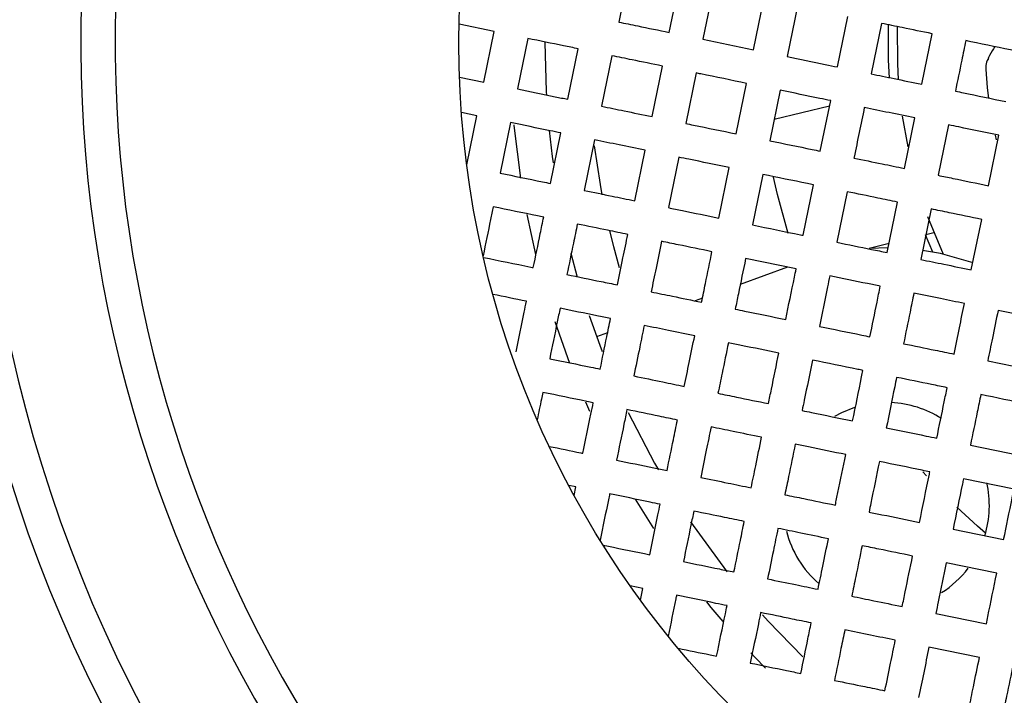
# Model space of a CAD drawing. Units: millimetres. Extents: x -40 to 732, y -291 to 390.
# Drawn here: x 81 to 87, y -86 to -82 of the extents above; entities that cross this region are included whole.
import ezdxf

# ---------------------------------------------------------------- set-up
doc = ezdxf.new("R2010")
doc.units = ezdxf.units.MM

msp = doc.modelspace()

# ---------------------------------------------------------------- linework, layer by layer
at = {"color": 7, "linetype": 'Continuous', "lineweight": 25}
for p, q in [((84.6676, -81.5161), (84.6072, -81.8099)), ((84.9011, -81.8703), (84.9614, -81.5764)), ((85.1574, -81.6166), (85.097, -81.9105)), ((85.3909, -81.9708), (85.4512, -81.6769)), ((85.6471, -81.7172), (85.5868, -82.011)), ((85.8807, -82.0714), (85.941, -81.7775)), ((83.8813, -81.8651), (83.6772, -81.8232)), ((86.1369, -81.8177), (86.0766, -82.1116)), ((83.821, -82.1589), (83.8813, -81.8651)), ((86.3705, -82.1719), (86.4308, -81.878)), ((84.0772, -81.9053), (84.0169, -82.1992)), ((85.097, -81.9105), (85.3909, -81.9708)), ((84.3108, -82.2595), (84.3711, -81.9656)), ((84.567, -82.0058), (84.5067, -82.2997)), ((84.8006, -82.36), (84.8609, -82.0662)), ((85.0568, -82.1064), (84.9965, -82.4003)), ((83.6798, -82.1299), (83.821, -82.1589)), ((85.2903, -82.4606), (85.3507, -82.1667)), ((85.5466, -82.2069), (85.4863, -82.5008)), ((85.5121, -82.3748), (85.8344, -82.2969)), ((85.7801, -82.5611), (85.8405, -82.2673)), ((83.7808, -82.3548), (83.6911, -82.3364)), ((83.7221, -82.6405), (83.7808, -82.3548)), ((83.9767, -82.3951), (83.9163, -82.6889)), ((86.2572, -82.3576), (86.2889, -82.5364)), ((86.2699, -82.6617), (86.3302, -82.3678)), ((86.5262, -82.4081), (86.4658, -82.7019)), ((84.2102, -82.7493), (84.2705, -82.4554)), ((86.7597, -82.7623), (86.82, -82.4684)), ((86.7979, -82.4682), (86.8043, -82.4959)), ((84.4665, -82.4956), (84.4061, -82.7895)), ((84.7, -82.8498), (84.7603, -82.556)), ((84.9562, -82.5962), (84.8959, -82.89)), ((85.1898, -82.9504), (85.2501, -82.6565)), ((85.446, -82.6967), (85.3857, -82.9906)), ((85.6796, -83.0509), (85.7399, -82.7571)), ((85.9358, -82.7973), (85.8755, -83.0912)), ((86.1694, -83.1515), (86.2297, -82.8576)), ((86.4256, -82.8978), (86.3653, -83.1917)), ((84.1243, -83.1634), (84.073, -82.93)), ((86.4046, -82.9415), (86.4946, -83.1607)), ((86.6591, -83.252), (86.7195, -82.9582)), ((86.441, -83.0363), (86.3949, -83.0474)), ((86.1801, -83.0994), (86.0654, -83.1271)), ((86.4342, -83.1483), (86.3918, -83.0481)), ((84.328, -83.1541), (84.3657, -83.2948)), ((86.1744, -83.1239), (86.0654, -83.1271)), ((85.6393, -83.2468), (85.3455, -83.1865)), ((85.5897, -83.2366), (85.3146, -83.3367)), ((85.094, -83.4171), (85.0517, -83.4325)), ((87.1087, -83.5485), (86.8148, -83.4882)), ((84.3224, -83.797), (84.2363, -83.5554)), ((84.5423, -83.6178), (84.4777, -83.6414)), ((86.7545, -83.782), (87.0484, -83.8424)), ((84.4396, -84.0771), (84.4146, -84.021)), ((86.6539, -84.2718), (86.9478, -84.3322)), ((86.3978, -84.4498), (86.377, -84.4267)), ((86.9076, -84.5281), (86.6137, -84.4677)), ((84.3581, -84.5151), (84.3163, -84.5065)), ((84.3478, -84.5651), (84.3581, -84.5151)), ((84.8112, -84.7574), (84.7053, -84.5867)), ((86.5534, -84.7616), (86.8473, -84.8219)), ((86.807, -85.0179), (86.5132, -84.9575)), ((84.7473, -85.1054), (84.674, -85.0904)), ((84.7334, -85.1734), (84.7473, -85.1054)), ((86.4528, -85.2514), (86.7467, -85.3117)), ((86.7065, -85.5076), (86.4126, -85.4473))]:
    msp.add_line(p, q, dxfattribs=at)
at = {"color": 7, "linetype": 'Continuous', "lineweight": 25, "flags": 128}
for points in [[(86.1833, -82.1371), (86.1778, -82.0294), (86.178, -81.8268)], [(86.2276, -81.8384), (86.2287, -82.0519), (86.234, -82.1465)], [(84.1762, -81.9282), (84.1842, -82.215), (84.1855, -82.2367)], [(86.7429, -82.0854), (86.7519, -82.191), (86.7596, -82.2545)], [(84.0361, -82.7184), (83.9984, -82.411), (83.9982, -82.4088)], [(84.2023, -82.4418), (84.22, -82.5917), (84.2253, -82.6301)], [(84.4642, -82.531), (84.4983, -82.7561), (84.5091, -82.8149)], [(85.5937, -83.0397), (85.5312, -82.8126), (85.5085, -82.7128)], [(84.5536, -83.024), (84.5763, -83.1161), (84.6095, -83.2382)], [(86.6696, -83.2116), (86.48, -83.1575), (86.3751, -83.1387)], [(84.4343, -83.5171), (84.496, -83.6907), (84.5101, -83.7278)], [(85.9789, -84.0531), (85.9038, -84.0832), (85.8627, -84.105)], [(84.6623, -84.0818), (84.8149, -84.3764), (84.8375, -84.4163)], [(86.7423, -84.7841), (86.6959, -84.7439), (86.5748, -84.6322)], [(85.0244, -84.7175), (85.2335, -85.0062), (85.2358, -85.0091)], [(85.2141, -85.299), (85.1451, -85.2161), (85.1193, -85.1842)], [(85.444, -85.2586), (85.4774, -85.2956), (85.6786, -85.5043)], [(85.4609, -85.5695), (85.3987, -85.5049), (85.3766, -85.4813)]]:
    msp.add_lwpolyline(points, dxfattribs=at)
at = {"color": 7, "linetype": 'Continuous', "lineweight": 25}
for centre, radius in [((109.9608, -69.9313), 150.3726), ((109.9608, -69.9313), 147.8), ((109.9608, -69.9313), 81.5), ((109.9608, -69.9313), 80), ((89.1762, -81.9313), 5.5)]:
    msp.add_circle(centre, radius, dxfattribs=at)
for centre, radius, start, end in [((109.9608, -69.9313), 68.5, 333.170063, 144.82244), ((109.9608, -69.9313), 68.5, 153.170063, 324.82244), ((89.1762, -81.9313), 8.5, 159.42621, 237.37028), ((89.1762, -81.9313), 8.3, 159.95791, 236.83858), ((89.1762, -81.9313), 7.7, 161.73308, 235.06341), ((89.1762, -81.9313), 7.5, 162.39386, 234.40263), ((86.1641, -84.6238), 0.6, 57.60358, 87.20663), ((86.1641, -84.6238), 0.6, 342.97121, 12.84755), ((86.1641, -84.6238), 0.6, 194.28469, 229.11929), ((86.1641, -84.6238), 0.6, 302.46986, 322.66489)]:
    msp.add_arc(centre, radius, start, end, dxfattribs=at)
for points, knots in [([(84.6072, -81.8099), (84.6439, -81.8174), (84.7418, -81.8376), (84.8398, -81.8577), (84.9011, -81.8703)], [0, 0, 0, 0, 0.374123, 1, 1, 1, 1]), ([(86.4308, -81.878), (86.373, -81.8662), (86.275, -81.8461), (86.177, -81.8259), (86.1369, -81.8177)], [0, 0, 0, 0, 0.590319, 1, 1, 1, 1]), ([(84.3711, -81.9656), (84.3426, -81.9598), (84.2446, -81.9396), (84.1467, -81.9195), (84.0772, -81.9053)], [0, 0, 0, 0, 0.290998, 1, 1, 1, 1]), ([(86.6267, -81.9183), (86.6189, -81.9563), (86.5987, -82.0546), (86.5787, -82.1523), (86.5664, -82.2121)], [0, 0, 0, 0, 0.387785, 1, 1, 1, 1]), ([(86.9206, -81.9786), (86.8324, -81.9605), (86.7344, -81.9404), (86.6365, -81.9203), (86.6267, -81.9183)], [0, 0, 0, 0, 0.900044, 1, 1, 1, 1]), ([(86.7961, -81.953), (86.7855, -81.9695), (86.7715, -81.9913), (86.76, -82.0156), (86.7572, -82.0215)], [0, 0, 0, 0, 0.752941, 1, 1, 1, 1]), ([(84.8609, -82.0662), (84.8021, -82.0541), (84.7042, -82.034), (84.6062, -82.0139), (84.567, -82.0058)], [0, 0, 0, 0, 0.599594, 1, 1, 1, 1]), ([(85.5868, -82.011), (85.661, -82.0263), (85.7589, -82.0464), (85.8569, -82.0665), (85.8807, -82.0714)], [0, 0, 0, 0, 0.757122, 1, 1, 1, 1]), ([(86.7583, -82.0225), (86.7542, -82.0295), (86.7432, -82.0481), (86.7435, -82.0706), (86.7436, -82.0848)], [0, 0, 0, 0, 0.374832, 1, 1, 1, 1]), ([(85.3507, -82.1667), (85.2621, -82.1485), (85.1641, -82.1284), (85.0662, -82.1083), (85.0568, -82.1064)], [0, 0, 0, 0, 0.903973, 1, 1, 1, 1]), ([(86.0766, -82.1116), (86.1209, -82.1207), (86.2188, -82.1408), (86.3168, -82.1609), (86.3705, -82.1719)], [0, 0, 0, 0, 0.452747, 1, 1, 1, 1]), ([(84.0169, -82.1992), (84.0904, -82.2142), (84.1883, -82.2343), (84.2863, -82.2545), (84.3108, -82.2595)], [0, 0, 0, 0, 0.750577, 1, 1, 1, 1]), ([(85.8405, -82.2673), (85.8196, -82.263), (85.7216, -82.2429), (85.6237, -82.2228), (85.5466, -82.2069)], [0, 0, 0, 0, 0.212911, 1, 1, 1, 1]), ([(86.5664, -82.2121), (86.5818, -82.2153), (86.6797, -82.2354), (86.7777, -82.2555), (86.8602, -82.2725)], [0, 0, 0, 0, 0.15778, 1, 1, 1, 1]), ([(84.5067, -82.2997), (84.5507, -82.3087), (84.6486, -82.3288), (84.7466, -82.349), (84.8006, -82.36)], [0, 0, 0, 0, 0.449315, 1, 1, 1, 1]), ([(86.0364, -82.3075), (86.0166, -82.4039), (85.9964, -82.502), (85.9764, -82.5996), (85.976, -82.6014)], [0, 0, 0, 0, 0.9820289, 1, 1, 1, 1]), ([(86.3302, -82.3678), (86.2803, -82.3576), (86.1823, -82.3375), (86.0844, -82.3174), (86.0364, -82.3075)], [0, 0, 0, 0, 0.509395, 1, 1, 1, 1]), ([(84.2705, -82.4554), (84.2493, -82.451), (84.1513, -82.4309), (84.0534, -82.4108), (83.9767, -82.3951)], [0, 0, 0, 0, 0.216633, 1, 1, 1, 1]), ([(84.9965, -82.4003), (85.0116, -82.4034), (85.1095, -82.4235), (85.2075, -82.4436), (85.2903, -82.4606)], [0, 0, 0, 0, 0.154708, 1, 1, 1, 1]), ([(86.82, -82.4684), (86.7423, -82.4524), (86.6443, -82.4323), (86.5465, -82.4122), (86.5262, -82.4081)], [0, 0, 0, 0, 0.7923648, 1, 1, 1, 1]), ([(84.7603, -82.556), (84.7101, -82.5456), (84.6121, -82.5255), (84.5142, -82.5054), (84.4665, -82.4956)], [0, 0, 0, 0, 0.512343, 1, 1, 1, 1]), ([(85.4863, -82.5008), (85.5687, -82.5177), (85.6666, -82.5378), (85.7646, -82.558), (85.7801, -82.5611)], [0, 0, 0, 0, 0.841731, 1, 1, 1, 1]), ([(85.2501, -82.6565), (85.1717, -82.6404), (85.0737, -82.6203), (84.9759, -82.6002), (84.9562, -82.5962)], [0, 0, 0, 0, 0.799663, 1, 1, 1, 1]), ([(85.976, -82.6014), (86.0307, -82.6126), (86.1285, -82.6327), (86.2266, -82.6528), (86.2699, -82.6617)], [0, 0, 0, 0, 0.5585512, 1, 1, 1, 1]), ([(83.9163, -82.6889), (83.9985, -82.7058), (84.0965, -82.7259), (84.1945, -82.746), (84.2102, -82.7493)], [0, 0, 0, 0, 0.839354, 1, 1, 1, 1]), ([(85.7399, -82.7571), (85.7285, -82.7547), (85.6304, -82.7346), (85.5325, -82.7145), (85.446, -82.6967)], [0, 0, 0, 0, 0.1164127, 1, 1, 1, 1]), ([(86.4658, -82.7019), (86.4947, -82.7078), (86.5924, -82.7279), (86.6905, -82.7481), (86.7597, -82.7623)], [0, 0, 0, 0, 0.2949196, 1, 1, 1, 1]), ([(84.4061, -82.7895), (84.4602, -82.8006), (84.5581, -82.8207), (84.6562, -82.8408), (84.7, -82.8498)], [0, 0, 0, 0, 0.5526624, 1, 1, 1, 1]), ([(86.2297, -82.8576), (86.1914, -82.8498), (86.0933, -82.8296), (85.9955, -82.8095), (85.9358, -82.7973)], [0, 0, 0, 0, 0.390318, 1, 1, 1, 1]), ([(83.8761, -82.8849), (83.8711, -82.9095), (83.8515, -83.0048), (83.832, -83.0998), (83.8175, -83.1702)], [0, 0, 0, 0, 0.259023, 1, 1, 1, 1]), ([(84.17, -82.9452), (84.1583, -82.9428), (84.0603, -82.9227), (83.9624, -82.9026), (83.8761, -82.8849)], [0, 0, 0, 0, 0.119291, 1, 1, 1, 1]), ([(84.8959, -82.89), (84.923, -82.8956), (85.0209, -82.9157), (85.1189, -82.9358), (85.1898, -82.9504)], [0, 0, 0, 0, 0.276961, 1, 1, 1, 1]), ([(86.7195, -82.9582), (86.6566, -82.9453), (86.5584, -82.9251), (86.4607, -82.905), (86.4256, -82.8978)], [0, 0, 0, 0, 0.641164, 1, 1, 1, 1]), ([(84.1097, -83.2391), (84.1232, -83.1731), (84.1433, -83.0753), (84.1634, -82.9772), (84.17, -82.9452)], [0, 0, 0, 0, 0.673814, 1, 1, 1, 1]), ([(84.3659, -82.9854), (84.3583, -83.0227), (84.3381, -83.1208), (84.318, -83.2186), (84.3056, -83.2793)], [0, 0, 0, 0, 0.379699, 1, 1, 1, 1]), ([(84.6598, -83.0457), (84.6206, -83.0377), (84.5226, -83.0176), (84.4247, -82.9975), (84.3659, -82.9854)], [0, 0, 0, 0, 0.399691, 1, 1, 1, 1]), ([(85.3857, -82.9906), (85.4789, -83.0097), (85.5768, -83.0298), (85.6749, -83.05), (85.6796, -83.0509)], [0, 0, 0, 0, 0.952679, 1, 1, 1, 1]), ([(84.5994, -83.3396), (84.6102, -83.2874), (84.6302, -83.1896), (84.6504, -83.0915), (84.6598, -83.0457)], [0, 0, 0, 0, 0.533956, 1, 1, 1, 1]), ([(84.8557, -83.086), (84.8451, -83.1378), (84.8249, -83.2359), (84.8048, -83.3337), (84.7954, -83.3798)], [0, 0, 0, 0, 0.527964, 1, 1, 1, 1]), ([(85.1496, -83.1463), (85.0841, -83.1329), (84.9861, -83.1127), (84.8882, -83.0926), (84.8557, -83.086)], [0, 0, 0, 0, 0.66745, 1, 1, 1, 1]), ([(85.8755, -83.0912), (85.9432, -83.1051), (86.041, -83.1251), (86.1392, -83.1453), (86.1694, -83.1515)], [0, 0, 0, 0, 0.692424, 1, 1, 1, 1]), ([(85.0892, -83.4402), (85.0967, -83.4038), (85.1168, -83.3061), (85.1369, -83.2079), (85.1496, -83.1463)], [0, 0, 0, 0, 0.372104, 1, 1, 1, 1]), ([(83.8197, -83.1795), (83.9112, -83.1983), (84.0078, -83.2181), (84.1046, -83.238), (84.1097, -83.2391)], [0, 0, 0, 0, 0.947186, 1, 1, 1, 1]), ([(85.3455, -83.1865), (85.3314, -83.2552), (85.3112, -83.3533), (85.2912, -83.451), (85.2851, -83.4804)], [0, 0, 0, 0, 0.699497, 1, 1, 1, 1]), ([(86.3653, -83.1917), (86.4101, -83.2009), (86.5079, -83.221), (86.6061, -83.2411), (86.6591, -83.252)], [0, 0, 0, 0, 0.459262, 1, 1, 1, 1]), ([(85.579, -83.5407), (85.5958, -83.4588), (85.6159, -83.361), (85.6361, -83.2627), (85.6393, -83.2468)], [0, 0, 0, 0, 0.838178, 1, 1, 1, 1]), ([(84.3056, -83.2793), (84.3718, -83.2929), (84.4697, -83.313), (84.5678, -83.3331), (84.5994, -83.3396)], [0, 0, 0, 0, 0.677058, 1, 1, 1, 1]), ([(85.8353, -83.2871), (85.8308, -83.3086), (85.8107, -83.4069), (85.7906, -83.5046), (85.7749, -83.5809)], [0, 0, 0, 0, 0.219213, 1, 1, 1, 1]), ([(86.1291, -83.3474), (86.1046, -83.3424), (86.0064, -83.3222), (85.9086, -83.3021), (85.8353, -83.2871)], [0, 0, 0, 0, 0.249832, 1, 1, 1, 1]), ([(84.7954, -83.3798), (84.8366, -83.3883), (84.9344, -83.4084), (85.0325, -83.4285), (85.0892, -83.4402)], [0, 0, 0, 0, 0.421098, 1, 1, 1, 1]), ([(86.0688, -83.6413), (86.0826, -83.574), (86.1027, -83.4762), (86.1229, -83.378), (86.1291, -83.3474)], [0, 0, 0, 0, 0.688791, 1, 1, 1, 1]), ([(84.0694, -83.435), (84.069, -83.4349), (84.004, -83.4215), (83.939, -83.4082), (83.8745, -83.395)], [0, 0, 0, 0, 0.006654, 1, 1, 1, 1]), ([(84.0091, -83.7288), (84.0249, -83.652), (84.045, -83.5542), (84.0651, -83.456), (84.0694, -83.435)], [0, 0, 0, 0, 0.7856726, 1, 1, 1, 1]), ([(86.325, -83.3876), (86.3175, -83.4246), (86.2973, -83.5228), (86.2772, -83.6206), (86.2647, -83.6815)], [0, 0, 0, 0, 0.376348, 1, 1, 1, 1]), ([(86.6189, -83.448), (86.5725, -83.4384), (86.4743, -83.4183), (86.3766, -83.3982), (86.325, -83.3876)], [0, 0, 0, 0, 0.472716, 1, 1, 1, 1]), ([(84.2654, -83.4752), (84.2599, -83.5019), (84.2397, -83.6), (84.2196, -83.6978), (84.205, -83.7691)], [0, 0, 0, 0, 0.271626, 1, 1, 1, 1]), ([(84.5592, -83.5355), (84.5329, -83.5301), (84.4348, -83.51), (84.3369, -83.4899), (84.2654, -83.4752)], [0, 0, 0, 0, 0.268933, 1, 1, 1, 1]), ([(85.2851, -83.4804), (85.3034, -83.4841), (85.4012, -83.5042), (85.4992, -83.5243), (85.579, -83.5407)], [0, 0, 0, 0, 0.1864678, 1, 1, 1, 1]), ([(86.5586, -83.7418), (86.569, -83.6909), (86.5891, -83.5933), (86.6093, -83.495), (86.6189, -83.448)], [0, 0, 0, 0, 0.520862, 1, 1, 1, 1]), ([(86.8148, -83.4882), (86.8037, -83.5422), (86.7836, -83.6404), (86.7635, -83.7381), (86.7545, -83.782)], [0, 0, 0, 0, 0.550353, 1, 1, 1, 1]), ([(84.4989, -83.8294), (84.5117, -83.7671), (84.5318, -83.6693), (84.5519, -83.5711), (84.5592, -83.5355)], [0, 0, 0, 0, 0.637183, 1, 1, 1, 1]), ([(84.7551, -83.5757), (84.7465, -83.6177), (84.7264, -83.7158), (84.7063, -83.8136), (84.6948, -83.8696)], [0, 0, 0, 0, 0.42723, 1, 1, 1, 1]), ([(85.049, -83.6361), (84.9983, -83.6257), (84.9002, -83.6055), (84.8024, -83.5854), (84.7551, -83.5757)], [0, 0, 0, 0, 0.517306, 1, 1, 1, 1]), ([(85.7749, -83.5809), (85.8569, -83.5978), (85.9547, -83.6179), (86.0529, -83.638), (86.0688, -83.6413)], [0, 0, 0, 0, 0.838506, 1, 1, 1, 1]), ([(84.9887, -83.9299), (84.9981, -83.8839), (85.0182, -83.7862), (85.0383, -83.688), (85.049, -83.6361)], [0, 0, 0, 0, 0.470583, 1, 1, 1, 1]), ([(85.2449, -83.6763), (85.2328, -83.7353), (85.2127, -83.8335), (85.1926, -83.9312), (85.1846, -83.9702)], [0, 0, 0, 0, 0.60127, 1, 1, 1, 1]), ([(85.5388, -83.7366), (85.4659, -83.7217), (85.3678, -83.7015), (85.2701, -83.6815), (85.2449, -83.6763)], [0, 0, 0, 0, 0.742901, 1, 1, 1, 1]), ([(86.2647, -83.6815), (86.3261, -83.6941), (86.4238, -83.7142), (86.5221, -83.7343), (86.5586, -83.7418)], [0, 0, 0, 0, 0.62832, 1, 1, 1, 1]), ([(84.205, -83.7691), (84.2848, -83.7854), (84.3827, -83.8055), (84.4808, -83.8257), (84.4989, -83.8294)], [0, 0, 0, 0, 0.815241, 1, 1, 1, 1]), ([(85.4785, -84.0305), (85.4842, -84.0026), (85.5042, -83.9049), (85.5244, -83.8068), (85.5388, -83.7366)], [0, 0, 0, 0, 0.285493, 1, 1, 1, 1]), ([(85.7347, -83.7769), (85.7187, -83.8547), (85.6986, -83.9528), (85.6785, -84.0505), (85.6744, -84.0707)], [0, 0, 0, 0, 0.793428, 1, 1, 1, 1]), ([(86.0286, -83.8372), (86.0185, -83.8351), (85.9203, -83.815), (85.8225, -83.7949), (85.7347, -83.7769)], [0, 0, 0, 0, 0.102485, 1, 1, 1, 1]), ([(85.9682, -84.1311), (85.9858, -84.0457), (86.0058, -83.948), (86.026, -83.8497), (86.0286, -83.8372)], [0, 0, 0, 0, 0.872442, 1, 1, 1, 1]), ([(84.6948, -83.8696), (84.7513, -83.8812), (84.8491, -83.9013), (84.9472, -83.9214), (84.9887, -83.9299)], [0, 0, 0, 0, 0.577554, 1, 1, 1, 1]), ([(86.2245, -83.8774), (86.2207, -83.8959), (86.2005, -83.9941), (86.1805, -84.0919), (86.1642, -84.1713)], [0, 0, 0, 0, 0.1881732, 1, 1, 1, 1]), ([(86.5184, -83.9377), (86.4883, -83.9316), (86.3901, -83.9114), (86.2923, -83.8913), (86.2245, -83.8774)], [0, 0, 0, 0, 0.306086, 1, 1, 1, 1]), ([(86.458, -84.2316), (86.4725, -84.1613), (86.4925, -84.0635), (86.5127, -83.9653), (86.5184, -83.9377)], [0, 0, 0, 0, 0.71904, 1, 1, 1, 1]), ([(84.1648, -83.965), (84.1621, -83.9779), (84.1513, -84.031), (84.1404, -84.0839), (84.1322, -84.1239)], [0, 0, 0, 0, 0.244129, 1, 1, 1, 1]), ([(84.4587, -84.0253), (84.4462, -84.0227), (84.3481, -84.0026), (84.2502, -83.9825), (84.1648, -83.965)], [0, 0, 0, 0, 0.127131, 1, 1, 1, 1]), ([(85.1846, -83.9702), (85.2202, -83.9775), (85.318, -83.9976), (85.4161, -84.0177), (85.4785, -84.0305)], [0, 0, 0, 0, 0.3641974, 1, 1, 1, 1]), ([(86.7143, -83.978), (86.7074, -84.0117), (86.6872, -84.1098), (86.6671, -84.2076), (86.6539, -84.2718)], [0, 0, 0, 0, 0.343201, 1, 1, 1, 1]), ([(87.0081, -84.0383), (87.0002, -84.0367), (86.9018, -84.0165), (86.8041, -83.9964), (86.7143, -83.978)], [0, 0, 0, 0, 0.081029, 1, 1, 1, 1]), ([(84.3983, -84.3192), (84.4139, -84.2433), (84.434, -84.1455), (84.4542, -84.0473), (84.4587, -84.0253)], [0, 0, 0, 0, 0.776006, 1, 1, 1, 1]), ([(84.6546, -84.0655), (84.6488, -84.0938), (84.6286, -84.192), (84.6085, -84.2898), (84.5943, -84.3594)], [0, 0, 0, 0, 0.2881256, 1, 1, 1, 1]), ([(84.9485, -84.1259), (84.9133, -84.1186), (84.8152, -84.0985), (84.7174, -84.0784), (84.6546, -84.0655)], [0, 0, 0, 0, 0.358277, 1, 1, 1, 1]), ([(85.6744, -84.0707), (85.6924, -84.0744), (85.7901, -84.0945), (85.8882, -84.1146), (85.9682, -84.1311)], [0, 0, 0, 0, 0.184682, 1, 1, 1, 1]), ([(84.8881, -84.4197), (84.9004, -84.3599), (84.9205, -84.2621), (84.9406, -84.164), (84.9485, -84.1259)], [0, 0, 0, 0, 0.611701, 1, 1, 1, 1]), ([(85.1444, -84.1661), (85.1351, -84.211), (85.115, -84.3091), (85.0949, -84.4069), (85.084, -84.46)], [0, 0, 0, 0, 0.457569, 1, 1, 1, 1]), ([(85.4382, -84.2264), (85.3829, -84.215), (85.2847, -84.1949), (85.187, -84.1748), (85.1444, -84.1661)], [0, 0, 0, 0, 0.56446, 1, 1, 1, 1]), ([(86.1642, -84.1713), (86.2412, -84.1871), (86.339, -84.2072), (86.4372, -84.2273), (86.458, -84.2316)], [0, 0, 0, 0, 0.788392, 1, 1, 1, 1]), ([(85.3779, -84.5203), (85.3866, -84.4777), (85.4067, -84.38), (85.4269, -84.2818), (85.4382, -84.2264)], [0, 0, 0, 0, 0.435241, 1, 1, 1, 1]), ([(84.2024, -84.279), (84.2638, -84.2916), (84.3291, -84.305), (84.3945, -84.3184), (84.3983, -84.3192)], [0, 0, 0, 0, 0.940953, 1, 1, 1, 1]), ([(85.6342, -84.2666), (85.6213, -84.3292), (85.6012, -84.4274), (85.5811, -84.5251), (85.5738, -84.5605)], [0, 0, 0, 0, 0.638024, 1, 1, 1, 1]), ([(85.928, -84.327), (85.8557, -84.3121), (85.7576, -84.292), (85.6599, -84.2719), (85.6342, -84.2666)], [0, 0, 0, 0, 0.736665, 1, 1, 1, 1]), ([(84.5943, -84.3594), (84.6665, -84.3742), (84.7643, -84.3943), (84.8624, -84.4145), (84.8881, -84.4197)], [0, 0, 0, 0, 0.7383128, 1, 1, 1, 1]), ([(85.8677, -84.6208), (85.8727, -84.5964), (85.8928, -84.4986), (85.9129, -84.4005), (85.928, -84.327)], [0, 0, 0, 0, 0.250282, 1, 1, 1, 1]), ([(86.1239, -84.3672), (86.1073, -84.4481), (86.0872, -84.5462), (86.0671, -84.6439), (86.0636, -84.6611)], [0, 0, 0, 0, 0.824676, 1, 1, 1, 1]), ([(86.4178, -84.4275), (86.4029, -84.4245), (86.3047, -84.4043), (86.2069, -84.3842), (86.1239, -84.3672)], [0, 0, 0, 0, 0.151681, 1, 1, 1, 1]), ([(85.084, -84.46), (85.137, -84.4708), (85.2348, -84.4909), (85.3329, -84.511), (85.3779, -84.5203)], [0, 0, 0, 0, 0.5413259, 1, 1, 1, 1]), ([(86.3575, -84.7214), (86.3766, -84.6282), (86.3967, -84.5304), (86.4169, -84.4322), (86.4178, -84.4275)], [0, 0, 0, 0, 0.952452, 1, 1, 1, 1]), ([(86.6137, -84.4677), (86.6117, -84.4777), (86.5915, -84.5759), (86.5714, -84.6737), (86.5534, -84.7616)], [0, 0, 0, 0, 0.101493, 1, 1, 1, 1]), ([(86.8473, -84.8219), (86.8637, -84.7416), (86.8838, -84.6438), (86.904, -84.5457), (86.9076, -84.5281)], [0, 0, 0, 0, 0.820683, 1, 1, 1, 1]), ([(84.554, -84.5553), (84.5517, -84.5668), (84.5332, -84.6567), (84.5148, -84.7464), (84.4987, -84.8246)], [0, 0, 0, 0, 0.127385, 1, 1, 1, 1]), ([(84.8479, -84.6156), (84.8285, -84.6117), (84.7304, -84.5915), (84.6325, -84.5714), (84.554, -84.5553)], [0, 0, 0, 0, 0.197592, 1, 1, 1, 1]), ([(85.5738, -84.5605), (85.6107, -84.5681), (85.7085, -84.5882), (85.8066, -84.6083), (85.8677, -84.6208)], [0, 0, 0, 0, 0.3777818, 1, 1, 1, 1]), ([(84.7876, -84.9095), (84.8034, -84.8325), (84.8235, -84.7346), (84.8436, -84.6365), (84.8479, -84.6156)], [0, 0, 0, 0, 0.78752, 1, 1, 1, 1]), ([(85.0438, -84.6559), (85.0382, -84.6831), (85.0181, -84.7813), (84.998, -84.8791), (84.9835, -84.9497)], [0, 0, 0, 0, 0.277764, 1, 1, 1, 1]), ([(85.3377, -84.7162), (85.2995, -84.7084), (85.2013, -84.6882), (85.1035, -84.6681), (85.0438, -84.6559)], [0, 0, 0, 0, 0.389492, 1, 1, 1, 1]), ([(86.0636, -84.6611), (86.0888, -84.6662), (86.1865, -84.6863), (86.2846, -84.7064), (86.3575, -84.7214)], [0, 0, 0, 0, 0.257876, 1, 1, 1, 1]), ([(85.2774, -85.0101), (85.2899, -84.9492), (85.3099, -84.8513), (85.3301, -84.7532), (85.3377, -84.7162)], [0, 0, 0, 0, 0.622744, 1, 1, 1, 1]), ([(85.5336, -84.7564), (85.5247, -84.8), (85.5045, -84.8981), (85.4844, -84.9959), (85.4733, -85.0503)], [0, 0, 0, 0, 0.444186, 1, 1, 1, 1]), ([(85.8275, -84.8168), (85.7736, -84.8057), (85.6755, -84.7855), (85.5777, -84.7655), (85.5336, -84.7564)], [0, 0, 0, 0, 0.548702, 1, 1, 1, 1]), ([(85.7671, -85.1106), (85.7763, -85.0661), (85.7964, -84.9683), (85.8165, -84.8702), (85.8275, -84.8168)], [0, 0, 0, 0, 0.4554606, 1, 1, 1, 1]), ([(84.517, -84.854), (84.5971, -84.8704), (84.6872, -84.8889), (84.7775, -84.9074), (84.7876, -84.9095)], [0, 0, 0, 0, 0.888503, 1, 1, 1, 1]), ([(86.0234, -84.857), (86.0111, -84.9169), (85.991, -85.015), (85.9709, -85.1128), (85.9631, -85.1508)], [0, 0, 0, 0, 0.610746, 1, 1, 1, 1]), ([(86.3173, -84.9173), (86.2519, -84.9039), (86.1537, -84.8837), (86.056, -84.8637), (86.0234, -84.857)], [0, 0, 0, 0, 0.666286, 1, 1, 1, 1]), ([(86.2569, -85.2112), (86.2628, -85.1826), (86.2829, -85.0848), (86.303, -84.9867), (86.3173, -84.9173)], [0, 0, 0, 0, 0.292335, 1, 1, 1, 1]), ([(84.9835, -84.9497), (85.0531, -84.964), (85.1509, -84.9841), (85.249, -85.0043), (85.2774, -85.0101)], [0, 0, 0, 0, 0.711592, 1, 1, 1, 1]), ([(86.5132, -84.9575), (86.4977, -85.033), (86.4775, -85.131), (86.4575, -85.2289), (86.4528, -85.2514)], [0, 0, 0, 0, 0.769788, 1, 1, 1, 1]), ([(86.7467, -85.3117), (86.7496, -85.2978), (86.7697, -85.1999), (86.7898, -85.1019), (86.807, -85.0179)], [0, 0, 0, 0, 0.142467, 1, 1, 1, 1]), ([(85.4733, -85.0503), (85.5277, -85.0615), (85.6255, -85.0815), (85.7236, -85.1017), (85.7671, -85.1106)], [0, 0, 0, 0, 0.556941, 1, 1, 1, 1]), ([(84.9433, -85.1457), (84.9419, -85.1525), (84.9256, -85.2319), (84.9093, -85.311), (84.8945, -85.3833)], [0, 0, 0, 0, 0.086461, 1, 1, 1, 1]), ([(85.2371, -85.206), (85.2152, -85.2015), (85.1171, -85.1813), (85.0193, -85.1613), (84.9433, -85.1457)], [0, 0, 0, 0, 0.223094, 1, 1, 1, 1]), ([(85.9631, -85.1508), (86.0061, -85.1597), (86.1039, -85.1798), (86.202, -85.1999), (86.2569, -85.2112)], [0, 0, 0, 0, 0.440591, 1, 1, 1, 1]), ([(85.1768, -85.4999), (85.1936, -85.4178), (85.2137, -85.3199), (85.2339, -85.2218), (85.2371, -85.206)], [0, 0, 0, 0, 0.838625, 1, 1, 1, 1]), ([(85.433, -85.2462), (85.4286, -85.268), (85.4084, -85.3661), (85.3883, -85.464), (85.3727, -85.5401)], [0, 0, 0, 0, 0.222121, 1, 1, 1, 1]), ([(85.7269, -85.3065), (85.69, -85.299), (85.5919, -85.2788), (85.4941, -85.2587), (85.433, -85.2462)], [0, 0, 0, 0, 0.375861, 1, 1, 1, 1]), ([(85.6666, -85.6004), (85.6804, -85.5331), (85.7005, -85.4352), (85.7206, -85.3371), (85.7269, -85.3065)], [0, 0, 0, 0, 0.687989, 1, 1, 1, 1]), ([(85.9228, -85.3468), (85.9154, -85.3831), (85.8952, -85.4812), (85.8751, -85.579), (85.8625, -85.6406)], [0, 0, 0, 0, 0.370533, 1, 1, 1, 1]), ([(86.2167, -85.4071), (86.1683, -85.3972), (86.0702, -85.377), (85.9724, -85.3569), (85.9228, -85.3468)], [0, 0, 0, 0, 0.492636, 1, 1, 1, 1]), ([(86.1564, -85.701), (86.1673, -85.6476), (86.1874, -85.5498), (86.2075, -85.4517), (86.2167, -85.4071)], [0, 0, 0, 0, 0.544916, 1, 1, 1, 1]), ([(86.4126, -85.4473), (86.4024, -85.4972), (86.3823, -85.5952), (86.3622, -85.6931), (86.3523, -85.7412)], [0, 0, 0, 0, 0.5085828, 1, 1, 1, 1]), ([(84.9522, -85.4537), (85.0144, -85.4665), (85.0892, -85.4819), (85.1642, -85.4973), (85.1768, -85.4999)], [0, 0, 0, 0, 0.831688, 1, 1, 1, 1]), ([(85.3727, -85.5401), (85.4431, -85.5545), (85.5409, -85.5746), (85.6391, -85.5948), (85.6666, -85.6004)], [0, 0, 0, 0, 0.720004, 1, 1, 1, 1]), ([(86.6462, -85.8015), (86.6545, -85.7607), (86.6746, -85.6628), (86.6947, -85.5648), (86.7065, -85.5076)], [0, 0, 0, 0, 0.416773, 1, 1, 1, 1]), ([(86.9024, -85.5479), (86.8898, -85.6095), (86.8696, -85.7075), (86.8495, -85.8054), (86.8421, -85.8417)], [0, 0, 0, 0, 0.628473, 1, 1, 1, 1]), ([(85.8625, -85.6406), (85.9213, -85.6527), (86.0191, -85.6728), (86.1172, -85.6929), (86.1564, -85.701)], [0, 0, 0, 0, 0.60111, 1, 1, 1, 1])]:
    msp.add_open_spline(points, degree=3, knots=knots, dxfattribs=at)

doc.saveas('drawing.dxf')
